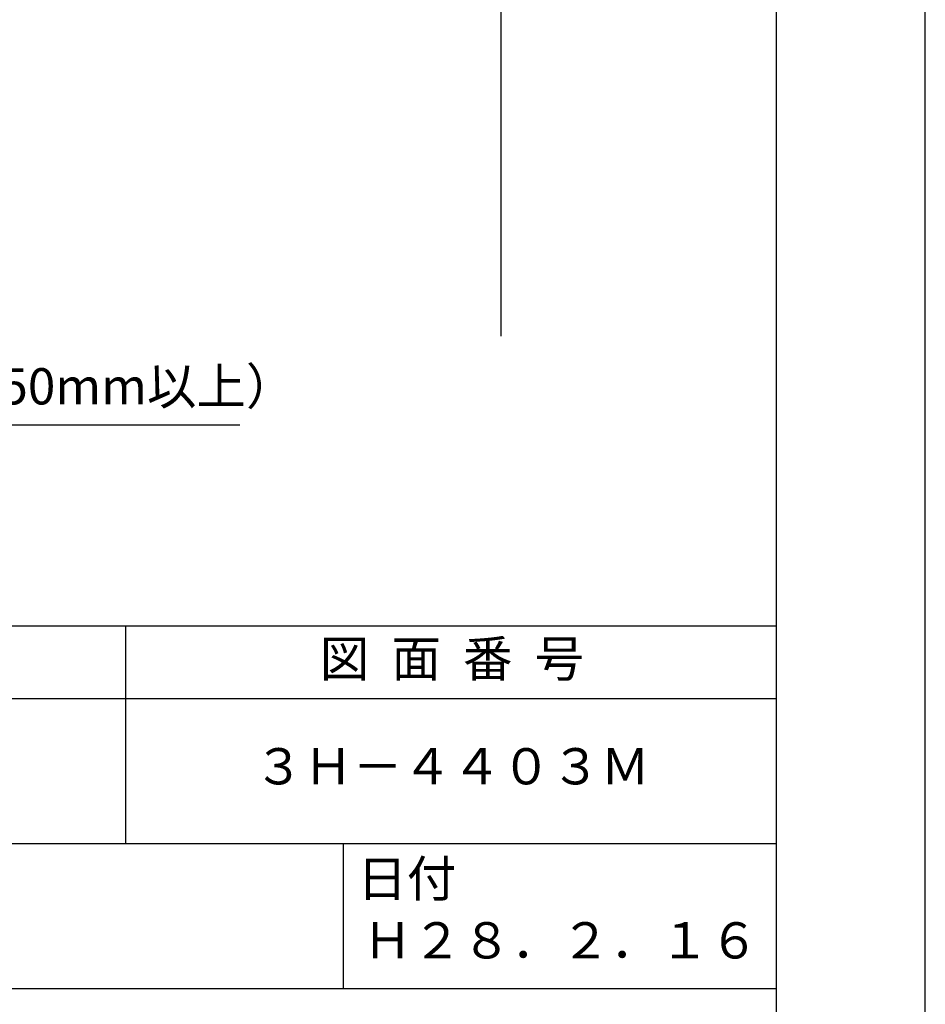
# Model space of a CAD drawing. Extents: x 0 to 210, y 0 to 297.
# Drawn here: x 148 to 210, y 41 to 109 of the extents above; entities that cross this region are included whole.
import ezdxf

# ---------------------------------------------------------------- set-up
doc = ezdxf.new("R2010")
doc.units = 0
doc.header["$LTSCALE"] = 0.4
doc.layers.get('DEFPOINTS').update_dxf_attribs({"linetype": 'CONTINUOUS'})
doc.layers.add('DIMS', color=1, linetype='CONTINUOUS')
doc.layers.add('TITLE', color=7, linetype='CONTINUOUS')
doc.styles.add('DIMS', font='romans.shx', dxfattribs={"width": 0.75, "bigfont": 'bigfont.shx'})
doc.styles.get("Standard").update_dxf_attribs({"font": 'romans.shx', "bigfont": 'bigfont.shx'})
doc.dimstyles.new('DIMS', dxfattribs={"dimscale": 0, "dimtxt": 2.5, "dimasz": 2, "dimexe": 1.25, "dimexo": 0.625, "dimtad": 1, "dimtxsty": 'DIMS', "dimcen": 0, "dimclrt": 7, "dimazin": 3, "dimtfac": 1, "dimtmove": 0, "dimatfit": 3})

# ---------------------------------------------------------------- blocks, each defined once
blk = doc.blocks.new('*D1')
at = {"layer": 'DEFPOINTS', "color": 0}
for p in [(134.75, 229.375), (79.75, 87.5), (180.75, 87.5)]:
    blk.add_point(p, dxfattribs=at)
at = {"layer": 'DIMS', "color": 0}
for p, q in [((135.375, 229.375), (182, 229.375)), ((180.75, 227.375), (180.75, 87.5))]:
    blk.add_line(p, q, dxfattribs=at)
blk.add_solid([(180.417, 227.375), (181.083, 227.375), (180.75, 229.375)], dxfattribs=at)
at = {"layer": 'DIMS', "color": 7, "insert": (178.875, 157.438), "char_height": 2.5, "attachment_point": 5, "rotation": 90, "style": 'DIMS'}
blk.add_mtext('FLよりH＝800程度', dxfattribs=at)
blk = doc.blocks.new('_NONE')

msp = doc.modelspace()

# ---------------------------------------------------------------- linework, layer by layer
at = {"layer": 'DEFPOINTS'}
msp.add_lwpolyline([(0, 0), (210, 0), (210, 297), (0, 297)], close=True, dxfattribs=at)
at = {"layer": 'TITLE'}
for p, q in [((20, 67.5), (199.75, 67.5)), ((154.875, 67.5), (154.875, 52.5)), ((20, 62.5), (199.75, 62.5)), ((20, 52.5), (199.75, 52.5)), ((169.875, 52.5), (169.875, 42.5)), ((109.875, 42.5), (199.75, 42.5))]:
    msp.add_line(p, q, dxfattribs=at)
msp.add_lwpolyline([(20, 12.625), (199.75, 12.625), (199.75, 284.375), (20, 284.375)], close=True, dxfattribs=at)

# ---------------------------------------------------------------- texts
at = {"layer": 'DIMS', "color": 7, "insert": (92.375, 82), "char_height": 2.5, "attachment_point": 7}
msp.add_mtext('軽量鉄骨部または\\P鋼板補強部（厚さ1.6mm以上、巾150mm以上）', dxfattribs=at)
at = {"layer": 'TITLE', "char_height": 2.5}
for s, insert, width, attachment_point in [('図  面  番  号', (177.375, 64.925), 45, 5), ('３Ｈ－４４０３Ｍ', (177.375, 57.5), 45, 5), ('日付', (170.853, 51.329), 6.3423, 1), ('Ｈ２８．２．１６', (184.875, 45.494), 30, 5)]:
    msp.add_mtext(s, dxfattribs=dict(at, insert=insert, width=width, attachment_point=attachment_point))

# ---------------------------------------------------------------- dimensions: what is measured, and where the dimension line sits
at = {"layer": 'DIMS'}
dim = msp.add_linear_dim(base=(180.75, 87.5), p1=(134.75, 229.375), p2=(79.75, 87.5), angle=90, text='FLよりH＝800程度', dimstyle='DIMS', override={"dimscale": 1, "dimblk2": 'NONE', "dimsah": 1, "dimse2": 1}, dxfattribs=at)
dim.commit()
dim.dimension.update_dxf_attribs({"geometry": '*D1', "text_midpoint": (178.875, 157.438)})

# ---------------------------------------------------------------- leaders
at = {"layer": 'DIMS', "annotation_type": 0, "has_hookline": 1, "hookline_direction": 0, "text_width": 70.381}
msp.add_leader([(58.75, 99.267), (89.75, 81.375), (91.75, 81.375)], dimstyle='DIMS', override={"dimscale": 1}, dxfattribs=at)

doc.saveas('drawing.dxf')
